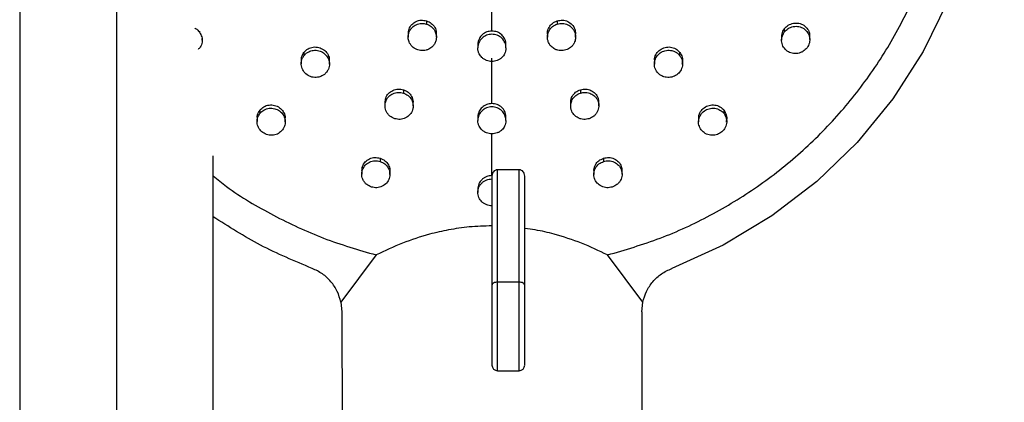
# Model space of a CAD drawing. Units: millimetres. Extents: x 2 to 208, y 2 to 295.
# Drawn here: x 124 to 151, y 209 to 219 of the extents above; entities that cross this region are included whole.
import ezdxf

# ---------------------------------------------------------------- set-up
doc = ezdxf.new("R2010")
doc.units = ezdxf.units.MM
doc.styles.add('SLDTEXTSTYLE0', font='TXT', dxfattribs={"width": 0.75})
doc.dimstyles.new('SLDDIMSTYLE0', dxfattribs={"dimtxt": 2.910417, "dimasz": 3.5, "dimexe": 0, "dimexo": 0.0625, "dimgap": 0.727604, "dimtad": 1, "dimdec": 1, "dimlfac": 4, "dimrnd": 1e-09, "dimzin": 12, "dimdsep": 46, "dimtxsty": 'SLDTEXTSTYLE0', "dimsah": 1, "dimcen": 0.09, "dimadec": 0, "dimazin": 3, "dimtfac": 1, "dimtdec": 1, "dimtofl": 0, "dimtmove": 0, "dimatfit": 3, "dimfxl": 0, "dimfrac": 2, "dimtolj": 1, "dimtzin": 12, "dimarcsym": 0})

# ---------------------------------------------------------------- blocks, each defined once
blk = doc.blocks.new('_D')
at = {"color": 7, "linetype": 'Continuous', "lineweight": 0}
for p, q in [((127.865, 247.401), (162.053, 247.401)), ((161.053, 247.401), (161.053, 104.901)), ((127.865, 104.901), (162.053, 104.901))]:
    blk.add_line(p, q, dxfattribs=at)
at = {"color": 7, "linetype": 'Continuous', "lineweight": 18}
for points in [[(161.053, 247.401), (160.515, 243.901), (161.592, 243.901)], [(161.053, 104.901), (161.592, 108.401), (160.515, 108.401)]]:
    blk.add_solid(points, dxfattribs=at)
at = {"color": 7, "linetype": 'Continuous', "lineweight": 18, "insert": (157.301, 170.789), "char_height": 2.9104, "attachment_point": 1, "rotation": 90, "style": 'SLDTEXTSTYLE0'}
blk.add_mtext('570,0', dxfattribs=at)
blk = doc.blocks.new('_D_1')
at = {"color": 7, "linetype": 'Continuous', "lineweight": 0}
for p, q in [((127.865, 267.901), (174.053, 267.901)), ((173.053, 267.901), (173.053, 84.401)), ((127.865, 84.401), (174.053, 84.401))]:
    blk.add_line(p, q, dxfattribs=at)
at = {"color": 7, "linetype": 'Continuous', "lineweight": 18}
for points in [[(173.053, 267.901), (172.515, 264.401), (173.592, 264.401)], [(173.053, 84.401), (173.592, 87.901), (172.515, 87.901)]]:
    blk.add_solid(points, dxfattribs=at)
at = {"color": 7, "linetype": 'Continuous', "lineweight": 18, "insert": (169.301, 170.789), "char_height": 2.9104, "attachment_point": 1, "rotation": 90, "style": 'SLDTEXTSTYLE0'}
blk.add_mtext('734,0', dxfattribs=at)

msp = doc.modelspace()

# ---------------------------------------------------------------- linework, layer by layer
at = {"color": 7, "linetype": 'Continuous', "lineweight": 25}
for p, q in [((126.866, 229.138), (126.867, 175.75)), ((124.29, 220.587), (124.29, 176.62)), ((136.865, 218.547), (136.865, 219.76)), ((135.127, 218.818), (135.127, 218.731)), ((138.603, 218.818), (138.603, 218.731)), ((129.078, 218.546), (129.078, 218.515)), ((134.636, 218.476), (134.636, 218.388)), ((135.386, 218.384), (135.386, 218.472)), ((138.344, 218.472), (138.344, 218.384)), ((139.094, 218.388), (139.094, 218.476)), ((144.652, 218.603), (144.652, 218.515)), ((129.15, 218.301), (129.15, 218.345)), ((136.49, 218.184), (136.49, 218.097)), ((137.24, 218.097), (137.24, 218.184)), ((144.58, 218.389), (144.58, 218.301)), ((145.33, 218.318), (145.33, 218.406)), ((131.86, 217.977), (131.86, 217.889)), ((141.871, 217.889), (141.871, 217.977)), ((131.788, 217.765), (131.788, 217.677)), ((132.538, 217.667), (132.538, 217.755)), ((136.865, 216.616), (136.865, 217.822)), ((141.193, 217.755), (141.193, 217.667)), ((141.943, 217.677), (141.943, 217.765)), ((134.509, 216.983), (134.509, 216.896)), ((139.221, 216.983), (139.221, 216.896)), ((134.018, 216.643), (134.018, 216.556)), ((134.768, 216.551), (134.768, 216.638)), ((138.962, 216.638), (138.962, 216.551)), ((139.712, 216.556), (139.712, 216.643)), ((130.684, 216.436), (130.684, 216.348)), ((143.046, 216.348), (143.046, 216.436)), ((130.612, 216.225), (130.612, 216.137)), ((131.362, 216.124), (131.362, 216.212)), ((136.49, 216.255), (136.49, 216.168)), ((137.24, 216.168), (137.24, 216.255)), ((142.368, 216.212), (142.368, 216.124)), ((143.118, 216.137), (143.118, 216.225)), ((136.865, 214.696), (136.865, 215.807)), ((129.44, 176.62), (129.44, 215.219)), ((133.891, 215.16), (133.891, 215.072)), ((139.84, 215.16), (139.84, 215.072)), ((133.4, 214.823), (133.4, 214.735)), ((134.15, 214.728), (134.15, 214.816)), ((137.015, 211.859), (137.015, 214.851)), ((137.59, 214.851), (137.015, 214.851)), ((137.59, 211.859), (137.59, 214.851)), ((139.58, 214.816), (139.58, 214.728)), ((140.33, 214.735), (140.33, 214.823)), ((136.865, 214.685), (136.865, 211.773)), ((137.74, 211.773), (137.74, 214.685)), ((136.49, 214.338), (136.49, 214.25)), ((133.785, 212.582), (132.846, 211.324)), ((140.885, 211.324), (139.945, 212.582)), ((137.59, 211.859), (137.015, 211.859)), ((132.846, 211.324), (132.871, 211.066)), ((140.859, 211.066), (140.885, 211.324)), ((132.871, 211.066), (132.915, 177.901)), ((140.859, 211.066), (140.815, 177.901)), ((137.015, 209.498), (137.59, 209.498))]:
    msp.add_line(p, q, dxfattribs=at)
at = {"color": 7, "linetype": 'Continuous', "lineweight": 25, "flags": 128}
msp.add_lwpolyline([(149.005, 219.345), (148.35, 218.001), (147.542, 216.741), (146.593, 215.581), (145.514, 214.536), (144.321, 213.621), (143.028, 212.846), (141.653, 212.224), (141.653, 212.224)], dxfattribs=at)
at = {"color": 7, "linetype": 'Continuous', "lineweight": 25}
for centre, start, end in [((137.015, 209.648), 180, 270), ((137.59, 209.648), 270, 0)]:
    msp.add_arc(centre, 0.15, start, end, dxfattribs=at)
for points in [[(139.945, 212.582), (140.416, 212.72), (141.359, 212.996), (142.695, 213.618), (143.951, 214.381), (145.103, 215.291), (146.137, 216.329), (147.036, 217.482), (147.788, 218.733), (148.383, 220.064), (148.811, 221.456), (149.066, 222.888), (149.145, 224.34), (149.046, 225.791), (148.771, 227.22), (148.324, 228.605), (147.711, 229.928), (146.942, 231.169), (146.027, 232.311), (144.979, 233.335), (143.815, 234.229), (142.549, 234.978), (141.202, 235.573), (139.792, 236.001), (138.339, 236.272), (137.356, 236.306), (136.865, 236.322)], [(137.015, 211.859), (136.996, 211.857), (136.956, 211.855), (136.907, 211.835), (136.872, 211.807), (136.867, 211.784), (136.865, 211.773)], [(136.865, 211.773), (136.865, 211.649), (136.865, 211.402), (136.865, 210.971), (136.865, 210.549), (136.865, 210.168), (136.865, 209.873), (136.865, 209.678), (136.865, 209.658), (136.865, 209.649)], [(137.74, 211.773), (137.738, 211.784), (137.733, 211.807), (137.699, 211.835), (137.649, 211.855), (137.61, 211.857), (137.59, 211.859)]]:
    msp.add_open_spline(points, degree=3, dxfattribs=at)
for points, knots in [([(134.895, 218.042), (134.851, 218.061), (134.783, 218.091), (134.714, 218.163), (134.664, 218.239), (134.636, 218.328), (134.635, 218.425), (134.653, 218.509), (134.692, 218.585), (134.754, 218.658), (134.849, 218.723), (134.986, 218.76), (135.081, 218.741), (135.127, 218.731)], [0, 0, 0, 0, 0.122885, 0.187377, 0.253732, 0.359003, 0.428304, 0.508574, 0.584377, 0.65095, 0.756007, 0.881283, 1, 1, 1, 1]), ([(134.64, 218.475), (134.643, 218.517), (134.649, 218.606), (134.726, 218.724), (134.842, 218.808), (134.985, 218.847), (135.08, 218.828), (135.127, 218.818)], [0, 0, 0, 0, 0.18239, 0.389626, 0.593513, 0.796565, 1, 1, 1, 1]), ([(135.127, 218.731), (135.17, 218.712), (135.258, 218.673), (135.346, 218.565), (135.383, 218.457), (135.389, 218.362), (135.374, 218.279), (135.338, 218.2), (135.278, 218.123), (135.201, 218.067), (135.115, 218.034), (135.016, 218.017), (134.943, 218.032), (134.895, 218.042)], [0, 0, 0, 0, 0.118684, 0.243906, 0.3489953, 0.4155699, 0.4913655, 0.5716578, 0.6409718, 0.7462404, 0.812606, 0.8771061, 1, 1, 1, 1]), ([(135.127, 218.818), (135.171, 218.799), (135.26, 218.76), (135.348, 218.646), (135.39, 218.543), (135.382, 218.485), (135.38, 218.472)], [0, 0, 0, 0, 0.304586, 0.610945, 0.917037, 1, 1, 1, 1]), ([(138.835, 218.042), (138.787, 218.032), (138.715, 218.017), (138.616, 218.034), (138.529, 218.067), (138.453, 218.123), (138.392, 218.2), (138.357, 218.279), (138.342, 218.362), (138.347, 218.456), (138.385, 218.565), (138.472, 218.673), (138.561, 218.712), (138.603, 218.731)], [0, 0, 0, 0, 0.122885, 0.187377, 0.253732, 0.359003, 0.428304, 0.508574, 0.584377, 0.65095, 0.756007, 0.881283, 1, 1, 1, 1]), ([(138.35, 218.472), (138.348, 218.485), (138.34, 218.543), (138.383, 218.646), (138.471, 218.76), (138.559, 218.799), (138.603, 218.818)], [0, 0, 0, 0, 0.083141, 0.389404, 0.694415, 1, 1, 1, 1]), ([(138.603, 218.818), (138.651, 218.828), (138.745, 218.847), (138.888, 218.809), (139.005, 218.723), (139.082, 218.605), (139.088, 218.516), (139.091, 218.475)], [0, 0, 0, 0, 0.2027675, 0.4067156, 0.6104859, 0.8193621, 1, 1, 1, 1]), ([(138.603, 218.731), (138.65, 218.741), (138.744, 218.76), (138.881, 218.723), (138.977, 218.658), (139.038, 218.585), (139.077, 218.509), (139.096, 218.425), (139.094, 218.328), (139.066, 218.239), (139.017, 218.163), (138.948, 218.091), (138.88, 218.061), (138.835, 218.042)], [0, 0, 0, 0, 0.118684, 0.243906, 0.348995, 0.41557, 0.491365, 0.571658, 0.640972, 0.74624, 0.812606, 0.877106, 1, 1, 1, 1]), ([(144.652, 218.603), (144.685, 218.639), (144.751, 218.71), (144.892, 218.762), (145.04, 218.762), (145.178, 218.707), (145.279, 218.603), (145.331, 218.493), (145.325, 218.426), (145.323, 218.406)], [0, 0, 0, 0, 0.152214, 0.306154, 0.460599, 0.618524, 0.777612, 0.93636, 1, 1, 1, 1]), ([(128.954, 218.62), (128.961, 218.617), (129.013, 218.598), (129.048, 218.553), (129.078, 218.515)], [0, 0, 0, 0, 0.148014, 1, 1, 1, 1]), ([(129.078, 218.515), (129.102, 218.475), (129.15, 218.392), (129.154, 218.248), (129.116, 218.126), (129.06, 218.075), (129.04, 218.055)], [0, 0, 0, 0, 0.267711, 0.550497, 0.831536, 1, 1, 1, 1]), ([(136.865, 218.547), (136.819, 218.542), (136.724, 218.533), (136.606, 218.457), (136.534, 218.364), (136.497, 218.272), (136.493, 218.215), (136.49, 218.184)], [0, 0, 0, 0, 0.234107, 0.480422, 0.698536, 0.838963, 1, 1, 1, 1]), ([(137.24, 218.097), (137.239, 218.122), (137.236, 218.17), (137.205, 218.262), (137.136, 218.363), (137.01, 218.441), (136.865, 218.47), (136.72, 218.441), (136.595, 218.363), (136.525, 218.262), (136.494, 218.17), (136.492, 218.122), (136.49, 218.097)], [0, 0, 0, 0, 0.0647135, 0.128377, 0.2536582, 0.3772092, 0.5000534, 0.6228412, 0.7464829, 0.8716796, 0.935325, 1, 1, 1, 1]), ([(137.24, 218.184), (137.238, 218.214), (137.234, 218.27), (137.198, 218.361), (137.128, 218.454), (137.009, 218.532), (136.912, 218.542), (136.865, 218.547)], [0, 0, 0, 0, 0.157391, 0.294573, 0.507471, 0.760411, 1, 1, 1, 1]), ([(145.259, 218.103), (145.226, 218.068), (145.177, 218.014), (145.087, 217.97), (144.99, 217.943), (144.862, 217.946), (144.725, 218.005), (144.624, 218.112), (144.575, 218.247), (144.58, 218.392), (144.629, 218.475), (144.652, 218.515)], [0, 0, 0, 0, 0.121176, 0.184693, 0.250039, 0.377993, 0.504953, 0.630935, 0.755814, 0.881205, 1, 1, 1, 1]), ([(144.587, 218.388), (144.586, 218.418), (144.584, 218.494), (144.626, 218.562), (144.652, 218.603)], [0, 0, 0, 0, 0.387375, 1, 1, 1, 1]), ([(144.652, 218.515), (144.684, 218.55), (144.749, 218.621), (144.89, 218.674), (145.04, 218.675), (145.178, 218.619), (145.282, 218.515), (145.327, 218.399), (145.332, 218.302), (145.319, 218.207), (145.283, 218.144), (145.259, 218.103)], [0, 0, 0, 0, 0.118858, 0.244409, 0.369184, 0.495307, 0.62208, 0.750127, 0.815398, 0.878861, 1, 1, 1, 1]), ([(131.795, 217.765), (131.794, 217.794), (131.792, 217.871), (131.834, 217.937), (131.86, 217.977)], [0, 0, 0, 0, 0.386569, 1, 1, 1, 1]), ([(131.86, 217.977), (131.893, 218.012), (131.961, 218.082), (132.105, 218.128), (132.255, 218.119), (132.391, 218.056), (132.489, 217.949), (132.538, 217.841), (132.533, 217.775), (132.531, 217.755)], [0, 0, 0, 0, 0.1585837, 0.3159665, 0.4718717, 0.6289669, 0.7811064, 0.9342056, 1, 1, 1, 1]), ([(131.86, 217.889), (131.879, 217.912), (131.916, 217.954), (132, 218.006), (132.09, 218.033), (132.182, 218.036), (132.278, 218.021), (132.389, 217.97), (132.472, 217.882), (132.516, 217.798), (132.54, 217.712), (132.539, 217.62), (132.513, 217.527), (132.483, 217.48), (132.466, 217.455)], [0, 0, 0, 0, 0.078387, 0.146771, 0.253118, 0.317483, 0.380141, 0.499917, 0.619698, 0.682346, 0.746691, 0.853134, 0.921566, 1, 1, 1, 1]), ([(137.24, 218.097), (137.238, 218.068), (137.234, 218.013), (137.2, 217.925), (137.146, 217.85), (137.075, 217.793), (136.987, 217.748), (136.865, 217.725), (136.744, 217.748), (136.656, 217.793), (136.585, 217.85), (136.531, 217.924), (136.496, 218.013), (136.492, 218.068), (136.49, 218.097)], [0, 0, 0, 0, 0.077054, 0.144155, 0.248101, 0.313943, 0.377939, 0.499891, 0.621958, 0.685934, 0.751705, 0.855789, 0.922928, 1, 1, 1, 1]), ([(141.264, 217.455), (141.248, 217.48), (141.217, 217.527), (141.191, 217.62), (141.191, 217.711), (141.215, 217.798), (141.258, 217.882), (141.342, 217.969), (141.452, 218.021), (141.548, 218.036), (141.64, 218.033), (141.731, 218.006), (141.814, 217.954), (141.851, 217.912), (141.871, 217.889)], [0, 0, 0, 0, 0.078387, 0.146771, 0.253118, 0.317483, 0.380141, 0.499917, 0.619698, 0.682346, 0.746691, 0.853134, 0.921566, 1, 1, 1, 1]), ([(141.2, 217.755), (141.198, 217.775), (141.192, 217.841), (141.242, 217.95), (141.34, 218.056), (141.475, 218.119), (141.624, 218.128), (141.769, 218.082), (141.837, 218.012), (141.871, 217.977)], [0, 0, 0, 0, 0.0664257, 0.2193862, 0.3721285, 0.526819, 0.6822498, 0.8402174, 1, 1, 1, 1]), ([(141.871, 217.977), (141.895, 217.936), (141.943, 217.855), (141.948, 217.738), (141.93, 217.676), (141.925, 217.659)], [0, 0, 0, 0, 0.419438, 0.845693, 1, 1, 1, 1]), ([(132.466, 217.455), (132.447, 217.433), (132.41, 217.391), (132.328, 217.34), (132.239, 217.312), (132.147, 217.308), (132.049, 217.323), (131.937, 217.375), (131.853, 217.463), (131.809, 217.549), (131.786, 217.636), (131.787, 217.727), (131.813, 217.818), (131.843, 217.865), (131.86, 217.889)], [0, 0, 0, 0, 0.077505, 0.145004, 0.249594, 0.315031, 0.378626, 0.499853, 0.621221, 0.684796, 0.750152, 0.854916, 0.922467, 1, 1, 1, 1]), ([(141.871, 217.889), (141.887, 217.865), (141.917, 217.819), (141.943, 217.727), (141.945, 217.636), (141.921, 217.55), (141.878, 217.463), (141.794, 217.375), (141.682, 217.323), (141.584, 217.308), (141.492, 217.312), (141.402, 217.34), (141.32, 217.391), (141.284, 217.433), (141.264, 217.455)], [0, 0, 0, 0, 0.077505, 0.145004, 0.249594, 0.315031, 0.378626, 0.499853, 0.621221, 0.684796, 0.750152, 0.854916, 0.922467, 1, 1, 1, 1]), ([(134.277, 216.211), (134.233, 216.23), (134.165, 216.26), (134.097, 216.33), (134.042, 216.413), (134.009, 216.532), (134.027, 216.658), (134.073, 216.75), (134.134, 216.823), (134.23, 216.888), (134.367, 216.925), (134.463, 216.905), (134.509, 216.896)], [0, 0, 0, 0, 0.122145, 0.186257, 0.252248, 0.379565, 0.50602, 0.582613, 0.649729, 0.75514, 0.880933, 1, 1, 1, 1]), ([(134.022, 216.643), (134.025, 216.684), (134.03, 216.771), (134.106, 216.889), (134.223, 216.973), (134.366, 217.012), (134.461, 216.993), (134.509, 216.983)], [0, 0, 0, 0, 0.17895, 0.387252, 0.592511, 0.796507, 1, 1, 1, 1]), ([(134.509, 216.896), (134.552, 216.877), (134.641, 216.838), (134.729, 216.729), (134.766, 216.621), (134.77, 216.527), (134.752, 216.426), (134.69, 216.314), (134.59, 216.237), (134.496, 216.203), (134.397, 216.186), (134.325, 216.201), (134.277, 216.211)], [0, 0, 0, 0, 0.119093, 0.244954, 0.350325, 0.417456, 0.494087, 0.620477, 0.747842, 0.813792, 0.877875, 1, 1, 1, 1]), ([(134.509, 216.983), (134.553, 216.964), (134.642, 216.924), (134.73, 216.81), (134.772, 216.708), (134.764, 216.65), (134.763, 216.639)], [0, 0, 0, 0, 0.305424, 0.613449, 0.921635, 1, 1, 1, 1]), ([(139.453, 216.211), (139.406, 216.201), (139.333, 216.186), (139.235, 216.203), (139.141, 216.238), (139.041, 216.315), (138.978, 216.426), (138.96, 216.527), (138.965, 216.621), (139.002, 216.729), (139.09, 216.838), (139.178, 216.877), (139.221, 216.896)], [0, 0, 0, 0, 0.122145, 0.186257, 0.252248, 0.379565, 0.50602, 0.582613, 0.649729, 0.75514, 0.880933, 1, 1, 1, 1]), ([(138.968, 216.639), (138.966, 216.65), (138.958, 216.708), (139, 216.81), (139.088, 216.924), (139.177, 216.964), (139.221, 216.983)], [0, 0, 0, 0, 0.078854, 0.38742, 0.694089, 1, 1, 1, 1]), ([(139.221, 216.983), (139.269, 216.993), (139.364, 217.012), (139.508, 216.973), (139.624, 216.888), (139.701, 216.771), (139.706, 216.683), (139.708, 216.643)], [0, 0, 0, 0, 0.203167, 0.408063, 0.613066, 0.822695, 1, 1, 1, 1]), ([(139.221, 216.896), (139.268, 216.905), (139.363, 216.925), (139.5, 216.888), (139.596, 216.823), (139.657, 216.75), (139.704, 216.658), (139.722, 216.532), (139.688, 216.413), (139.634, 216.33), (139.565, 216.26), (139.498, 216.23), (139.453, 216.211)], [0, 0, 0, 0, 0.119093, 0.244954, 0.350325, 0.417456, 0.494087, 0.620477, 0.747842, 0.813792, 0.877875, 1, 1, 1, 1]), ([(130.684, 216.436), (130.718, 216.47), (130.785, 216.539), (130.928, 216.585), (131.054, 216.577), (131.148, 216.544), (131.233, 216.494), (131.314, 216.405), (131.363, 216.297), (131.357, 216.232), (131.355, 216.212)], [0, 0, 0, 0, 0.158291, 0.315445, 0.471451, 0.551439, 0.630489, 0.783214, 0.935786, 1, 1, 1, 1]), ([(136.865, 216.616), (136.818, 216.611), (136.721, 216.601), (136.602, 216.523), (136.532, 216.431), (136.497, 216.34), (136.492, 216.285), (136.49, 216.255)], [0, 0, 0, 0, 0.23868, 0.490679, 0.704174, 0.8419, 1, 1, 1, 1]), ([(137.24, 216.255), (137.238, 216.284), (137.235, 216.335), (137.201, 216.425), (137.147, 216.501), (137.072, 216.559), (136.985, 216.603), (136.913, 216.611), (136.865, 216.616)], [0, 0, 0, 0, 0.152348, 0.273813, 0.503722, 0.633392, 0.75947, 1, 1, 1, 1]), ([(142.375, 216.212), (142.373, 216.232), (142.368, 216.298), (142.417, 216.406), (142.515, 216.513), (142.651, 216.576), (142.801, 216.585), (142.945, 216.54), (143.013, 216.47), (143.046, 216.436)], [0, 0, 0, 0, 0.066101, 0.218756, 0.37179, 0.527201, 0.682807, 0.840547, 1, 1, 1, 1]), ([(131.291, 215.913), (131.257, 215.879), (131.191, 215.81), (131.07, 215.772), (130.97, 215.768), (130.873, 215.784), (130.762, 215.835), (130.678, 215.923), (130.634, 216.008), (130.609, 216.101), (130.611, 216.225), (130.66, 216.307), (130.684, 216.348)], [0, 0, 0, 0, 0.125398, 0.2511955, 0.3161578, 0.3793068, 0.4998079, 0.6204686, 0.6836054, 0.7484936, 0.8745237, 1, 1, 1, 1]), ([(130.619, 216.224), (130.618, 216.254), (130.616, 216.33), (130.658, 216.396), (130.684, 216.436)], [0, 0, 0, 0, 0.384505, 1, 1, 1, 1]), ([(130.684, 216.348), (130.718, 216.383), (130.785, 216.452), (130.908, 216.49), (131.007, 216.493), (131.103, 216.477), (131.213, 216.426), (131.296, 216.339), (131.34, 216.254), (131.366, 216.162), (131.364, 216.038), (131.315, 215.955), (131.291, 215.913)], [0, 0, 0, 0, 0.128025, 0.253183, 0.317702, 0.380373, 0.499823, 0.619438, 0.682083, 0.746503, 0.871887, 1, 1, 1, 1]), ([(137.24, 216.168), (137.234, 216.216), (137.223, 216.311), (137.135, 216.431), (137.011, 216.509), (136.865, 216.538), (136.719, 216.509), (136.595, 216.431), (136.508, 216.311), (136.496, 216.216), (136.49, 216.168)], [0, 0, 0, 0, 0.127729, 0.253234, 0.376935, 0.500082, 0.623157, 0.746957, 0.872345, 1, 1, 1, 1]), ([(142.44, 215.913), (142.415, 215.955), (142.366, 216.038), (142.365, 216.162), (142.39, 216.254), (142.434, 216.339), (142.517, 216.425), (142.627, 216.477), (142.724, 216.493), (142.823, 216.49), (142.945, 216.452), (143.012, 216.383), (143.046, 216.348)], [0, 0, 0, 0, 0.128025, 0.253183, 0.317702, 0.380373, 0.499823, 0.619438, 0.682083, 0.746503, 0.871887, 1, 1, 1, 1]), ([(143.046, 216.348), (143.071, 216.307), (143.119, 216.225), (143.122, 216.102), (143.096, 216.009), (143.053, 215.923), (142.969, 215.835), (142.858, 215.784), (142.761, 215.768), (142.661, 215.772), (142.54, 215.81), (142.473, 215.879), (142.44, 215.913)], [0, 0, 0, 0, 0.125398, 0.251195, 0.316158, 0.379307, 0.499808, 0.620469, 0.683605, 0.748494, 0.874524, 1, 1, 1, 1]), ([(143.046, 216.436), (143.07, 216.395), (143.118, 216.314), (143.124, 216.198), (143.105, 216.136), (143.1, 216.119)], [0, 0, 0, 0, 0.419471, 0.843937, 1, 1, 1, 1]), ([(137.24, 216.168), (137.238, 216.138), (137.234, 216.084), (137.2, 215.995), (137.145, 215.921), (137.074, 215.865), (136.987, 215.821), (136.865, 215.798), (136.744, 215.821), (136.657, 215.865), (136.585, 215.921), (136.531, 215.995), (136.496, 216.084), (136.492, 216.138), (136.49, 216.168)], [0, 0, 0, 0, 0.077505, 0.145004, 0.249594, 0.315031, 0.378626, 0.499853, 0.621221, 0.684796, 0.750152, 0.854916, 0.922467, 1, 1, 1, 1]), ([(133.659, 214.391), (133.615, 214.411), (133.548, 214.44), (133.48, 214.51), (133.425, 214.591), (133.391, 214.71), (133.411, 214.853), (133.486, 214.978), (133.605, 215.063), (133.75, 215.101), (133.845, 215.082), (133.891, 215.072)], [0, 0, 0, 0, 0.121176, 0.184693, 0.250039, 0.377993, 0.504953, 0.630935, 0.755814, 0.881205, 1, 1, 1, 1]), ([(133.404, 214.822), (133.407, 214.862), (133.412, 214.949), (133.487, 215.066), (133.604, 215.15), (133.748, 215.189), (133.843, 215.17), (133.891, 215.16)], [0, 0, 0, 0, 0.177072, 0.386419, 0.592624, 0.796956, 1, 1, 1, 1]), ([(133.891, 215.072), (133.934, 215.053), (134.023, 215.014), (134.115, 214.9), (134.158, 214.762), (134.143, 214.619), (134.07, 214.492), (133.97, 214.416), (133.876, 214.383), (133.778, 214.366), (133.706, 214.381), (133.659, 214.391)], [0, 0, 0, 0, 0.1188579, 0.2444086, 0.3691837, 0.4953073, 0.62208, 0.7501267, 0.8153977, 0.8788606, 1, 1, 1, 1]), ([(133.891, 215.16), (133.935, 215.14), (134.025, 215.101), (134.113, 214.987), (134.154, 214.885), (134.146, 214.828), (134.145, 214.817)], [0, 0, 0, 0, 0.3053272, 0.6141176, 0.9239217, 1, 1, 1, 1]), ([(140.071, 214.391), (140.024, 214.381), (139.952, 214.366), (139.854, 214.383), (139.76, 214.417), (139.66, 214.492), (139.588, 214.619), (139.572, 214.763), (139.615, 214.9), (139.708, 215.014), (139.796, 215.053), (139.84, 215.072)], [0, 0, 0, 0, 0.121176, 0.184693, 0.250039, 0.377993, 0.504953, 0.630935, 0.755814, 0.881205, 1, 1, 1, 1]), ([(139.586, 214.817), (139.584, 214.828), (139.576, 214.885), (139.618, 214.987), (139.706, 215.101), (139.795, 215.14), (139.84, 215.16)], [0, 0, 0, 0, 0.0766966, 0.3869902, 0.6944638, 1, 1, 1, 1]), ([(139.84, 215.16), (139.887, 215.17), (139.983, 215.189), (140.127, 215.15), (140.243, 215.065), (140.319, 214.949), (140.324, 214.862), (140.326, 214.822)], [0, 0, 0, 0, 0.2029031, 0.4081076, 0.6139858, 0.824502, 1, 1, 1, 1]), ([(139.84, 215.072), (139.886, 215.082), (139.981, 215.101), (140.125, 215.063), (140.244, 214.977), (140.32, 214.853), (140.34, 214.71), (140.306, 214.591), (140.251, 214.509), (140.182, 214.44), (140.115, 214.411), (140.071, 214.391)], [0, 0, 0, 0, 0.118858, 0.244409, 0.369184, 0.495307, 0.62208, 0.750127, 0.815398, 0.878861, 1, 1, 1, 1]), ([(137.015, 214.851), (137.004, 214.851), (136.981, 214.849), (136.942, 214.833), (136.903, 214.801), (136.872, 214.748), (136.868, 214.707), (136.865, 214.685)], [0, 0, 0, 0, 0.130442, 0.262314, 0.48849, 0.721919, 1, 1, 1, 1]), ([(137.74, 214.685), (137.738, 214.707), (137.734, 214.748), (137.702, 214.801), (137.663, 214.833), (137.624, 214.849), (137.601, 214.851), (137.59, 214.851)], [0, 0, 0, 0, 0.278081, 0.511509, 0.737686, 0.869544, 1, 1, 1, 1]), ([(129.44, 214.687), (129.558, 214.591), (130.055, 214.189), (131.04, 213.624), (132.371, 212.994), (133.314, 212.719), (133.785, 212.582)], [0, 0, 0, 0, 0.093688, 0.395792, 0.697896, 1, 1, 1, 1]), ([(136.865, 214.696), (136.818, 214.691), (136.746, 214.684), (136.66, 214.64), (136.582, 214.581), (136.507, 214.48), (136.496, 214.385), (136.49, 214.338)], [0, 0, 0, 0, 0.238742, 0.363802, 0.492427, 0.744688, 1, 1, 1, 1]), ([(136.49, 214.25), (136.496, 214.297), (136.507, 214.392), (136.582, 214.493), (136.659, 214.552), (136.746, 214.596), (136.818, 214.603), (136.865, 214.608)], [0, 0, 0, 0, 0.256081, 0.50661, 0.635546, 0.760874, 1, 1, 1, 1]), ([(136.865, 213.891), (136.817, 213.896), (136.745, 213.904), (136.658, 213.948), (136.58, 214.008), (136.507, 214.109), (136.496, 214.203), (136.49, 214.25)], [0, 0, 0, 0, 0.241128, 0.367378, 0.49718, 0.749145, 1, 1, 1, 1]), ([(132.077, 212.224), (131.612, 212.418), (130.693, 212.803), (129.854, 213.338), (129.44, 213.602)], [0, 0, 0, 0, 0.505959, 1, 1, 1, 1]), ([(136.865, 213.356), (136.664, 213.351), (136.276, 213.34), (135.722, 213.258), (135.123, 213.121), (134.472, 212.909), (134.015, 212.691), (133.785, 212.582)], [0, 0, 0, 0, 0.1863419, 0.3597352, 0.5200181, 0.7592724, 1, 1, 1, 1]), ([(139.945, 212.582), (139.716, 212.692), (139.259, 212.91), (138.607, 213.119), (138.098, 213.242), (137.834, 213.276), (137.74, 213.288)], [0, 0, 0, 0, 0.330628, 0.659372, 0.879788, 1, 1, 1, 1]), ([(132.846, 211.324), (132.818, 211.422), (132.762, 211.619), (132.587, 211.877), (132.359, 212.091), (132.171, 212.179), (132.077, 212.224)], [0, 0, 0, 0, 0.249381, 0.499282, 0.74942, 1, 1, 1, 1]), ([(140.885, 211.324), (140.913, 211.422), (140.969, 211.619), (141.144, 211.877), (141.371, 212.091), (141.559, 212.179), (141.653, 212.224)], [0, 0, 0, 0, 0.249381, 0.499282, 0.74942, 1, 1, 1, 1]), ([(137.015, 209.514), (137.015, 209.51), (137.015, 209.497), (137.015, 209.61), (137.015, 209.842), (137.015, 210.181), (137.015, 210.589), (137.015, 211.031), (137.015, 211.475), (137.015, 211.731), (137.015, 211.859)], [0, 0, 0, 0, 0.054959, 0.189965, 0.32497, 0.459976, 0.594982, 0.729988, 0.864994, 1, 1, 1, 1]), ([(137.59, 209.514), (137.59, 209.51), (137.59, 209.497), (137.59, 209.61), (137.59, 209.842), (137.59, 210.181), (137.59, 210.589), (137.59, 211.031), (137.59, 211.475), (137.59, 211.731), (137.59, 211.859)], [0, 0, 0, 0, 0.054959, 0.189965, 0.32497, 0.459976, 0.594982, 0.729988, 0.864994, 1, 1, 1, 1]), ([(137.74, 209.653), (137.74, 209.662), (137.74, 209.682), (137.74, 209.873), (137.74, 210.168), (137.74, 210.549), (137.74, 210.971), (137.74, 211.402), (137.74, 211.649), (137.74, 211.773)], [0, 0, 0, 0, 0.133844, 0.278203, 0.422563, 0.566922, 0.711281, 0.855641, 1, 1, 1, 1])]:
    msp.add_open_spline(points, degree=3, knots=knots, dxfattribs=at)

# ---------------------------------------------------------------- dimensions: what is measured, and where the dimension line sits
at = {"color": 7, "linetype": 'Continuous', "lineweight": 18}
for base, p1, p2, picture, middle in [((173.053, 84.401), (126.865, 267.901), (126.865, 84.401), '_D_1', (173.053, 175.627)), ((161.053, 104.901), (126.865, 247.401), (126.865, 104.901), '_D', (161.053, 175.627))]:
    dim = msp.add_linear_dim(base=base, p1=p1, p2=p2, angle=90, dimstyle='SLDDIMSTYLE0', dxfattribs=at)
    dim.commit()
    dim.dimension.update_dxf_attribs({"geometry": picture, "text_midpoint": middle, "dimtype": 160})

doc.saveas('drawing.dxf')
